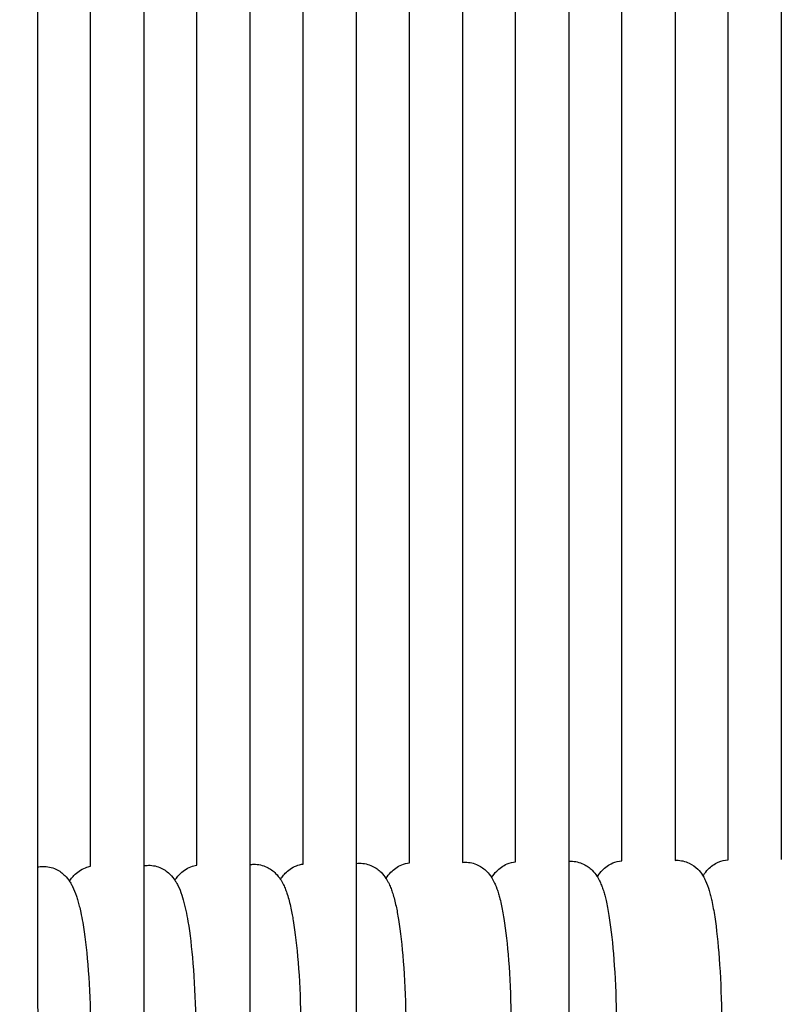
# Model space of a CAD drawing. Units: inches. Extents: x 188 to 1515, y 622 to 1647.
# Drawn here: x 314 to 372, y 1087 to 1161 of the extents above; entities that cross this region are included whole.
import ezdxf

# ---------------------------------------------------------------- set-up
doc = ezdxf.new("R2010")
doc.units = ezdxf.units.IN
doc.header["$MEASUREMENT"] = 0
doc.layers.add('Make2D$Visibile$Curve', color=7, linetype='Continuous', true_color=0x000000)

msp = doc.modelspace()

# ---------------------------------------------------------------- linework, layer by layer
at = {"layer": 'Make2D$Visibile$Curve', "color": 0, "lineweight": -3}
for points in [[(371.608, 1227.683), (371.608, 1184.505), (371.608, 1141.321), (371.608, 1098.132)], [(359.608, 1098.023), (359.608, 1141.009), (359.608, 1183.988), (359.608, 1226.962)], [(363.608, 1227.272), (363.608, 1184.207), (363.608, 1141.137), (363.608, 1098.06)], [(367.608, 1098.097), (367.608, 1141.228), (367.608, 1184.355), (367.608, 1227.476)], [(355.608, 1226.554), (355.608, 1183.705), (355.608, 1140.848), (355.608, 1097.985)], [(347.608, 1225.758), (347.608, 1183.149), (347.608, 1140.532), (347.608, 1097.907)], [(351.608, 1097.946), (351.608, 1140.689), (351.608, 1183.424), (351.608, 1226.153)], [(339.608, 1224.982), (339.608, 1182.606), (339.608, 1140.221), (339.608, 1097.826)], [(343.608, 1097.867), (343.608, 1140.375), (343.608, 1182.875), (343.608, 1225.368)], [(331.608, 1224.224), (331.608, 1182.074), (331.608, 1139.913), (331.608, 1097.742)], [(335.608, 1097.785), (335.608, 1140.066), (335.608, 1182.338), (335.608, 1224.601)], [(323.608, 1223.48), (323.608, 1181.551), (323.608, 1139.609), (323.608, 1097.655)], [(327.608, 1097.699), (327.608, 1139.76), (327.608, 1181.81), (327.608, 1223.85)], [(315.608, 1222.752), (315.608, 1181.036), (315.608, 1139.307), (315.608, 1097.564)], [(319.608, 1097.61), (319.608, 1139.456), (319.608, 1181.291), (319.608, 1223.114)], [(363.608, 1098.06), (363.644, 1098.062), (363.679, 1098.063), (363.715, 1098.064)], [(315.608, 1097.564), (315.744, 1097.591), (315.883, 1097.606), (316.024, 1097.608)], [(315.608, 1097.564), (315.608, 1094.201), (315.608, 1090.838), (315.608, 1087.474)], [(323.608, 1097.655), (323.725, 1097.675), (323.844, 1097.686), (323.965, 1097.688)], [(323.608, 1097.655), (323.608, 1093.677), (323.608, 1089.698), (323.608, 1085.72)], [(331.608, 1097.742), (331.707, 1097.757), (331.807, 1097.765), (331.908, 1097.766)], [(331.608, 1097.742), (331.608, 1093.766), (331.608, 1089.788), (331.608, 1085.811)], [(339.608, 1097.826), (339.69, 1097.836), (339.772, 1097.842), (339.855, 1097.843)], [(339.608, 1097.826), (339.608, 1093.851), (339.608, 1089.875), (339.608, 1085.899)], [(347.608, 1097.907), (347.673, 1097.914), (347.739, 1097.917), (347.805, 1097.918)], [(355.608, 1097.985), (355.658, 1097.989), (355.708, 1097.991), (355.759, 1097.991)], [(355.608, 1097.985), (355.608, 1094.013), (355.608, 1090.04), (355.608, 1086.068)]]:
    msp.add_open_spline(points, degree=3, dxfattribs=at)
for points, knots in [([(355.759, 1097.991), (356.097, 1097.995), (356.42, 1097.919), (356.976, 1097.658), (357.191, 1097.495), (357.367, 1097.319), (357.516, 1097.17), (357.631, 1097.019), (357.738, 1096.854), (357.749, 1096.836), (357.76, 1096.819)], [0, 0, 0, 0, 1.168917, 1.168917, 2.243871, 2.243871, 2.243871, 3.14389, 3.14389, 3.25155, 3.25155, 3.25155, 3.25155]), ([(357.76, 1096.819), (357.772, 1096.838), (357.783, 1096.858), (357.888, 1097.026), (357.999, 1097.178), (358.144, 1097.328), (358.347, 1097.538), (358.6, 1097.728), (358.92, 1097.861), (359.136, 1097.95), (359.368, 1098.006), (359.608, 1098.023)], [31.923267, 31.923267, 31.923267, 31.923267, 32.041669, 32.041669, 32.944308, 32.944308, 32.944308, 34.183684, 34.183684, 34.183684, 35.026756, 35.026756, 35.026756, 35.026756]), ([(363.715, 1098.064), (364.052, 1098.067), (364.374, 1097.991), (364.926, 1097.732), (365.14, 1097.57), (365.315, 1097.395), (365.462, 1097.248), (365.576, 1097.099), (365.686, 1096.929), (365.702, 1096.904), (365.717, 1096.879)], [0, 0, 0, 0, 1.158262, 1.158262, 2.219623, 2.219623, 2.219623, 3.117054, 3.117054, 3.269422, 3.269422, 3.269422, 3.269422]), ([(365.717, 1096.879), (365.732, 1096.906), (365.748, 1096.932), (365.856, 1097.105), (365.966, 1097.255), (366.11, 1097.404), (366.307, 1097.608), (366.554, 1097.795), (366.865, 1097.926), (367.097, 1098.025), (367.348, 1098.084), (367.608, 1098.097)], [31.915446, 31.915446, 31.915446, 31.915446, 32.07758, 32.07758, 32.966685, 32.966685, 32.966685, 34.16919, 34.16919, 34.16919, 35.074494, 35.074494, 35.074494, 35.074494]), ([(316.024, 1097.608), (316.371, 1097.611), (316.701, 1097.534), (317.273, 1097.265), (317.494, 1097.096), (317.676, 1096.914), (317.816, 1096.774), (317.927, 1096.632), (318.022, 1096.491)], [0, 0, 0, 0, 1.224431, 1.224431, 2.369249, 2.369249, 2.369249, 3.244493, 3.244493, 3.244493, 3.244493]), ([(318.022, 1096.491), (318.056, 1096.543), (318.092, 1096.596), (318.198, 1096.741), (318.274, 1096.832), (318.361, 1096.923), (318.585, 1097.157), (318.87, 1097.369), (319.236, 1097.506), (319.356, 1097.551), (319.48, 1097.586), (319.608, 1097.61)], [31.800393, 31.800393, 31.800393, 31.800393, 32.119424, 32.119424, 32.674895, 32.674895, 32.674895, 34.095489, 34.095489, 34.095489, 34.566613, 34.566613, 34.566613, 34.566613]), ([(323.965, 1097.688), (324.31, 1097.691), (324.639, 1097.614), (325.207, 1097.347), (325.427, 1097.179), (325.608, 1096.998), (325.752, 1096.853), (325.867, 1096.706), (325.963, 1096.56)], [0, 0, 0, 0, 1.21304, 1.21304, 2.343642, 2.343642, 2.343642, 3.247508, 3.247508, 3.247508, 3.247508]), ([(325.963, 1096.56), (325.996, 1096.611), (326.03, 1096.662), (326.138, 1096.811), (326.218, 1096.91), (326.312, 1097.007), (326.532, 1097.237), (326.81, 1097.444), (327.167, 1097.581), (327.309, 1097.635), (327.456, 1097.675), (327.608, 1097.699)], [31.930393, 31.930393, 31.930393, 31.930393, 32.242796, 32.242796, 32.843923, 32.843923, 32.843923, 34.228626, 34.228626, 34.228626, 34.782552, 34.782552, 34.782552, 34.782552]), ([(331.908, 1097.766), (332.252, 1097.769), (332.579, 1097.692), (333.144, 1097.427), (333.363, 1097.261), (333.543, 1097.081), (333.693, 1096.931), (333.81, 1096.777), (333.908, 1096.627)], [0, 0, 0, 0, 1.20179, 1.20179, 2.318294, 2.318294, 2.318294, 3.244821, 3.244821, 3.244821, 3.244821]), ([(333.908, 1096.627), (333.943, 1096.684), (333.981, 1096.741), (334.093, 1096.896), (334.172, 1096.994), (334.265, 1097.09), (334.481, 1097.314), (334.754, 1097.518), (335.101, 1097.653), (335.263, 1097.717), (335.433, 1097.761), (335.608, 1097.785)], [31.927157, 31.927157, 31.927157, 31.927157, 32.276413, 32.276413, 32.868992, 32.868992, 32.868992, 34.217646, 34.217646, 34.217646, 34.850526, 34.850526, 34.850526, 34.850526]), ([(339.855, 1097.843), (340.197, 1097.846), (340.523, 1097.769), (341.085, 1097.506), (341.302, 1097.34), (341.481, 1097.162), (341.633, 1097.01), (341.75, 1096.855), (341.851, 1096.699), (341.853, 1096.696), (341.855, 1096.692)], [0, 0, 0, 0, 1.190684, 1.190684, 2.293213, 2.293213, 2.293213, 3.223922, 3.223922, 3.245231, 3.245231, 3.245231, 3.245231]), ([(341.856, 1096.693), (341.859, 1096.698), (341.862, 1096.703), (341.96, 1096.861), (342.074, 1097.017), (342.222, 1097.171), (342.433, 1097.391), (342.7, 1097.59), (343.038, 1097.724), (343.219, 1097.796), (343.411, 1097.845), (343.608, 1097.867)], [31.928388, 31.928388, 31.928388, 31.928388, 31.959841, 31.959841, 32.894254, 32.894254, 32.894254, 34.206684, 34.206684, 34.206684, 34.913395, 34.913395, 34.913395, 34.913395]), ([(347.805, 1097.918), (348.145, 1097.921), (348.47, 1097.845), (349.029, 1097.583), (349.245, 1097.418), (349.422, 1097.241), (349.573, 1097.091), (349.689, 1096.938), (349.793, 1096.778), (349.799, 1096.767), (349.806, 1096.756)], [0, 0, 0, 0, 1.179725, 1.179725, 2.268403, 2.268403, 2.268403, 3.18314, 3.18314, 3.247792, 3.247792, 3.247792, 3.247792]), ([(349.806, 1096.756), (349.814, 1096.769), (349.821, 1096.781), (349.922, 1096.944), (350.035, 1097.098), (350.182, 1097.25), (350.389, 1097.465), (350.649, 1097.66), (350.978, 1097.794), (351.177, 1097.874), (351.389, 1097.927), (351.608, 1097.946)], [31.925347, 31.925347, 31.925347, 31.925347, 32.001374, 32.001374, 32.919996, 32.919996, 32.919996, 34.196005, 34.196005, 34.196005, 34.972723, 34.972723, 34.972723, 34.972723]), ([(325.963, 1096.56), (325.969, 1096.551), (325.975, 1096.543), (326.028, 1096.461), (326.071, 1096.388), (326.139, 1096.264), (326.165, 1096.213), (326.304, 1095.933), (326.397, 1095.691), (326.556, 1095.209), (326.625, 1094.963), (326.722, 1094.567), (326.752, 1094.434), (326.838, 1094.035), (326.89, 1093.758), (326.94, 1093.464)], [3.247508, 3.247508, 3.247508, 3.247508, 3.299793, 3.299793, 3.754402, 3.754402, 4.075348, 4.075348, 5.507692, 5.507692, 6.883189, 6.883189, 7.545241, 7.545241, 8.812605, 8.812605, 8.812605, 8.812605]), ([(333.908, 1096.627), (333.91, 1096.623), (333.913, 1096.619), (333.96, 1096.546), (334.001, 1096.477), (334.072, 1096.347), (334.103, 1096.286), (334.19, 1096.108), (334.241, 1095.988), (334.332, 1095.753), (334.374, 1095.634), (334.518, 1095.188), (334.607, 1094.846), (334.725, 1094.298), (334.758, 1094.132), (334.816, 1093.822), (334.841, 1093.681), (334.865, 1093.536)], [3.244821, 3.244821, 3.244821, 3.244821, 3.266766, 3.266766, 3.694821, 3.694821, 4.073, 4.073, 4.804032, 4.804032, 5.517729, 5.517729, 7.411492, 7.411492, 8.195068, 8.195068, 8.817032, 8.817032, 8.817032, 8.817032]), ([(341.855, 1096.692), (341.897, 1096.628), (341.935, 1096.563), (342.009, 1096.428), (342.045, 1096.358), (342.134, 1096.171), (342.184, 1096.051), (342.273, 1095.817), (342.314, 1095.699), (342.446, 1095.28), (342.527, 1094.967), (342.672, 1094.302), (342.734, 1093.967), (342.793, 1093.606)], [3.245231, 3.245231, 3.245231, 3.245231, 3.642705, 3.642705, 4.079069, 4.079069, 4.807692, 4.807692, 5.520577, 5.520577, 7.265486, 7.265486, 8.822123, 8.822123, 8.822123, 8.822123]), ([(349.806, 1096.756), (349.892, 1096.619), (349.964, 1096.482), (350.076, 1096.241), (350.122, 1096.131), (350.166, 1096.014), (350.17, 1096.005), (350.216, 1095.88), (350.256, 1095.762), (350.33, 1095.523), (350.365, 1095.403), (350.441, 1095.114), (350.482, 1094.946), (350.594, 1094.431), (350.662, 1094.069), (350.725, 1093.674)], [3.247792, 3.247792, 3.247792, 3.247792, 4.083094, 4.083094, 4.755535, 4.755535, 4.812466, 4.812466, 5.525541, 5.525541, 6.219224, 6.219224, 7.117953, 7.117953, 8.826813, 8.826813, 8.826813, 8.826813]), ([(357.76, 1096.819), (357.84, 1096.69), (357.907, 1096.561), (358.013, 1096.332), (358.056, 1096.228), (358.104, 1096.102), (358.112, 1096.079), (358.163, 1095.941), (358.201, 1095.824), (358.274, 1095.586), (358.307, 1095.466), (358.375, 1095.204), (358.409, 1095.064), (358.521, 1094.558), (358.592, 1094.169), (358.659, 1093.741)], [3.25155, 3.25155, 3.25155, 3.25155, 4.037694, 4.037694, 4.683849, 4.683849, 4.825433, 4.825433, 5.537052, 5.537052, 6.229059, 6.229059, 6.981689, 6.981689, 8.832191, 8.832191, 8.832191, 8.832191]), ([(365.717, 1096.879), (365.789, 1096.76), (365.851, 1096.641), (366.013, 1096.291), (366.102, 1096.042), (366.215, 1095.665), (366.251, 1095.537), (366.316, 1095.281), (366.345, 1095.156), (366.455, 1094.656), (366.528, 1094.253), (366.596, 1093.807)], [3.269422, 3.269422, 3.269422, 3.269422, 4.005428, 4.005428, 5.502914, 5.502914, 6.245385, 6.245385, 6.917599, 6.917599, 8.838154, 8.838154, 8.838154, 8.838154]), ([(318.022, 1096.491), (318.027, 1096.484), (318.032, 1096.477), (318.091, 1096.386), (318.141, 1096.303), (318.209, 1096.179), (318.231, 1096.137), (318.367, 1095.866), (318.463, 1095.623), (318.587, 1095.257), (318.625, 1095.134), (318.697, 1094.884), (318.731, 1094.756), (318.803, 1094.467), (318.84, 1094.303), (318.926, 1093.897), (318.973, 1093.651), (319.018, 1093.391)], [3.244493, 3.244493, 3.244493, 3.244493, 3.288194, 3.288194, 3.804604, 3.804604, 4.065204, 4.065204, 5.499781, 5.499781, 6.196038, 6.196038, 6.87436, 6.87436, 7.68784, 7.68784, 8.807933, 8.807933, 8.807933, 8.807933]), ([(342.793, 1093.606), (342.942, 1092.693), (343.061, 1091.639), (343.252, 1089.192), (343.315, 1087.82), (343.338, 1086.416), (343.38, 1083.948), (343.301, 1081.562), (343.112, 1079.588)], [0, 0, 0, 0, 3.929814, 3.929814, 8.151113, 8.151113, 8.151113, 15.597047, 15.597047, 15.597047, 15.597047]), ([(350.725, 1093.674), (350.87, 1092.763), (350.987, 1091.709), (351.174, 1089.265), (351.235, 1087.894), (351.258, 1086.49), (351.299, 1084.006), (351.22, 1081.605), (351.032, 1079.624)], [0, 0, 0, 0, 3.927074, 3.927074, 8.146067, 8.146067, 8.146067, 15.64137, 15.64137, 15.64137, 15.64137]), ([(358.659, 1093.741), (358.801, 1092.832), (358.916, 1091.779), (359.098, 1089.336), (359.158, 1087.965), (359.181, 1086.563), (359.221, 1084.062), (359.143, 1081.645), (358.956, 1079.658)], [0, 0, 0, 0, 3.92433, 3.92433, 8.141017, 8.141017, 8.141017, 15.687337, 15.687337, 15.687337, 15.687337]), ([(366.596, 1093.807), (366.735, 1092.898), (366.847, 1091.846), (367.026, 1089.405), (367.084, 1088.036), (367.107, 1086.634), (367.146, 1084.116), (367.068, 1081.681), (366.882, 1079.688)], [0, 0, 0, 0, 3.921581, 3.921581, 8.135965, 8.135965, 8.135965, 15.736362, 15.736362, 15.736362, 15.736362]), ([(319.018, 1093.391), (319.176, 1092.474), (319.304, 1091.416), (319.507, 1088.965), (319.573, 1087.591), (319.598, 1086.184), (319.623, 1084.778), (319.606, 1083.375), (319.507, 1081.127), (319.448, 1080.259), (319.369, 1079.462)], [0, 0, 0, 0, 3.937118, 3.937118, 8.166234, 8.166234, 8.166234, 12.394485, 12.394485, 15.340064, 15.340064, 15.340064, 15.340064]), ([(326.94, 1093.464), (327.095, 1092.549), (327.22, 1091.492), (327.419, 1089.042), (327.484, 1087.669), (327.508, 1086.263), (327.533, 1084.858), (327.516, 1083.455), (327.419, 1081.194), (327.359, 1080.314), (327.28, 1079.507)], [0, 0, 0, 0, 3.935279, 3.935279, 8.161198, 8.161198, 8.161198, 12.387165, 12.387165, 15.378014, 15.378014, 15.378014, 15.378014]), ([(334.865, 1093.536), (335.017, 1092.622), (335.139, 1091.566), (335.334, 1089.118), (335.398, 1087.745), (335.422, 1086.34), (335.464, 1083.888), (335.385, 1081.516), (335.194, 1079.548)], [0, 0, 0, 0, 3.932549, 3.932549, 8.156157, 8.156157, 8.156157, 15.555203, 15.555203, 15.555203, 15.555203]), ([(315.608, 1087.474), (315.624, 1087.035), (315.637, 1086.591), (315.645, 1086.144), (315.67, 1084.738), (315.653, 1083.334), (315.539, 1080.778), (315.45, 1079.646), (315.328, 1078.647), (315.268, 1078.157), (315.201, 1077.706), (315.053, 1076.89), (314.974, 1076.528), (314.836, 1076.018), (314.786, 1075.853), (314.726, 1075.678), (314.721, 1075.662), (314.672, 1075.524), (314.625, 1075.401), (314.502, 1075.118), (314.418, 1074.951), (314.304, 1074.764), (314.289, 1074.742), (314.275, 1074.719)], [6.823896, 6.823896, 6.823896, 6.823896, 8.168754, 8.168754, 8.168754, 12.398147, 12.398147, 16.32517, 16.32517, 16.32517, 18.248888, 18.248888, 20.097051, 20.097051, 21.039743, 21.039743, 21.130711, 21.130711, 21.861112, 21.861112, 22.857769, 22.857769, 22.994809, 22.994809, 22.994809, 22.994809])]:
    msp.add_open_spline(points, degree=3, knots=knots, dxfattribs=at)

doc.saveas('drawing.dxf')
